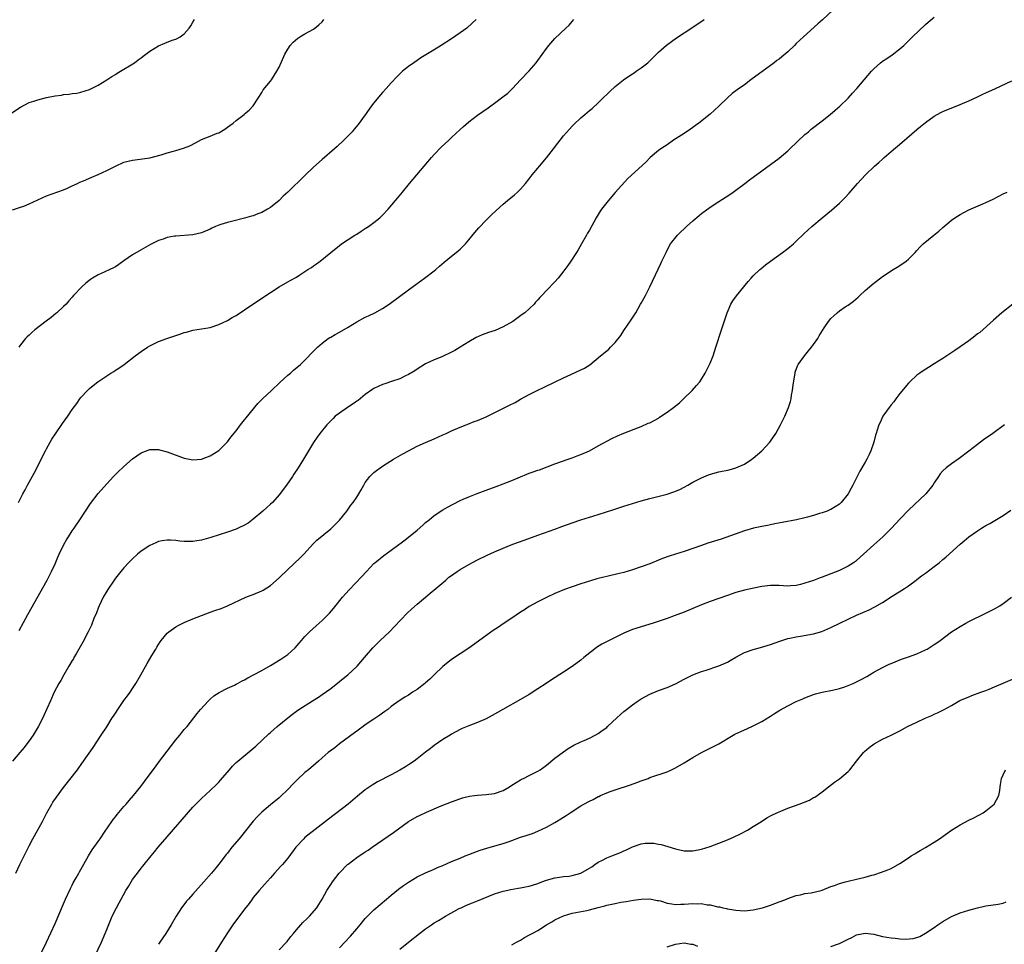
# Model space of a CAD drawing. Units: inches. Extents: x 2601000 to 2604000, y 1482000 to 1485000.
# Drawn here: x 2603315 to 2603543, y 1483693 to 1483907 of the extents above; entities that cross this region are included whole.
import ezdxf

# ---------------------------------------------------------------- set-up
doc = ezdxf.new("R2010")
doc.units = ezdxf.units.IN
doc.header["$MEASUREMENT"] = 0
doc.layers.add('LD26011482_10ft', color=254, linetype='Continuous')

msp = doc.modelspace()

# ---------------------------------------------------------------- linework, layer by layer
at = {"layer": 'LD26011482_10ft'}
for points, elevation in [([(2603507, 1483912.61), (2603501.04, 1483906.96), (2603500.01, 1483905.99), (2603496.65, 1483903), (2603495.79, 1483902.21), (2603495, 1483901.43), (2603494.54, 1483901), (2603493, 1483899.51), (2603491.62, 1483898.38), (2603491, 1483897.85), (2603490.51, 1483897.49), (2603489.89, 1483897), (2603487, 1483894.91), (2603484.76, 1483893.24), (2603484.47, 1483893), (2603483, 1483891.89), (2603481.31, 1483890.69), (2603480.15, 1483889.85), (2603479, 1483888.88), (2603477, 1483886.9), (2603475, 1483885.05), (2603472.4, 1483883), (2603471.57, 1483882.43), (2603471, 1483881.97), (2603470.41, 1483881.59), (2603469, 1483880.58), (2603467.77, 1483879.77), (2603466.54, 1483879), (2603465, 1483877.98), (2603464.43, 1483877.57), (2603463.53, 1483877), (2603463, 1483876.62), (2603461.1, 1483875), (2603460.05, 1483873.95), (2603455.87, 1483870.13), (2603453, 1483866.88), (2603452.09, 1483865.91), (2603451, 1483864.55), (2603449.79, 1483863), (2603449.47, 1483862.53), (2603448.55, 1483861), (2603447, 1483858.17), (2603446.57, 1483857.43), (2603446.31, 1483857), (2603445.13, 1483855), (2603444.37, 1483853.63), (2603443.99, 1483853), (2603442.71, 1483851), (2603442.01, 1483849.99), (2603441.29, 1483849), (2603439.72, 1483847), (2603439, 1483846.17), (2603437, 1483844.13), (2603435.93, 1483843), (2603435.46, 1483842.54), (2603435, 1483841.96), (2603434.52, 1483841.48), (2603434.2, 1483841), (2603433, 1483839.87), (2603432.01, 1483839), (2603431.41, 1483838.59), (2603429.19, 1483837), (2603427, 1483835.7), (2603425.1, 1483834.9), (2603423.57, 1483834.43), (2603422.1, 1483833.9), (2603420.74, 1483833.26), (2603419, 1483832.25), (2603417.02, 1483830.98), (2603415.73, 1483830.27), (2603415, 1483829.83), (2603412.79, 1483828.79), (2603411, 1483828.09), (2603409, 1483827.13), (2603407, 1483825.91), (2603406.46, 1483825.54), (2603405, 1483824.65), (2603404.35, 1483824.35), (2603403, 1483823.69), (2603401.06, 1483823.06), (2603399.49, 1483822.51), (2603399, 1483822.36), (2603397, 1483821.42), (2603396.74, 1483821.26), (2603395, 1483820.03), (2603393.32, 1483818.68), (2603393, 1483818.48), (2603392.16, 1483817.84), (2603390.84, 1483817), (2603389, 1483815.74), (2603388.04, 1483815), (2603387.51, 1483814.49), (2603386.52, 1483813.48), (2603386.09, 1483813), (2603384.48, 1483811), (2603383.84, 1483810.16), (2603383, 1483808.94), (2603380.67, 1483805), (2603379.4, 1483803), (2603378.43, 1483801.57), (2603378.07, 1483801), (2603376.68, 1483799), (2603375, 1483796.76), (2603373.43, 1483795), (2603373, 1483794.56), (2603372.17, 1483793.83), (2603371.24, 1483793), (2603369, 1483791.12), (2603367.78, 1483790.22), (2603367, 1483789.71), (2603365.5, 1483789), (2603365, 1483788.78), (2603363, 1483788.09), (2603359.17, 1483786.83), (2603357, 1483786.22), (2603355.93, 1483786.07), (2603355, 1483785.9), (2603354.08, 1483785.92), (2603353, 1483785.91), (2603351.95, 1483786.05), (2603351, 1483786.15), (2603349.76, 1483786.24), (2603349, 1483786.25), (2603347.9, 1483786.1), (2603347, 1483785.91), (2603346.36, 1483785.64), (2603345, 1483785.02), (2603343, 1483783.73), (2603342.14, 1483783), (2603341, 1483781.94), (2603340.08, 1483781), (2603339, 1483779.83), (2603338.26, 1483779), (2603337, 1483777.43), (2603336.69, 1483777), (2603335.22, 1483774.78), (2603335, 1483774.41), (2603334.21, 1483773), (2603333.24, 1483771), (2603333, 1483770.44), (2603332.61, 1483769.39), (2603332.04, 1483768.04), (2603331.45, 1483766.55), (2603330.71, 1483765), (2603329.44, 1483762.56), (2603327.87, 1483759.87), (2603327.39, 1483759), (2603327.26, 1483758.74), (2603327, 1483758.33), (2603326.23, 1483757), (2603325.02, 1483755.02), (2603324.32, 1483753.68), (2603323.88, 1483753), (2603322.84, 1483751), (2603321.99, 1483749), (2603321.14, 1483747.14), (2603320.4, 1483745.6), (2603320.15, 1483745), (2603319.07, 1483742.93), (2603317.92, 1483741), (2603317, 1483739.69), (2603316.45, 1483739), (2603315.84, 1483738.16), (2603314.81, 1483737), (2603313.17, 1483735)], 9930), ([(2603312.75, 1483885.25), (2603315, 1483886.69), (2603317, 1483887.75), (2603318.07, 1483888.07), (2603319, 1483888.4), (2603321, 1483888.89), (2603323, 1483889.3), (2603324.52, 1483889.48), (2603325, 1483889.6), (2603326.32, 1483889.68), (2603327, 1483889.85), (2603328.04, 1483889.96), (2603329, 1483890.2), (2603331, 1483890.82), (2603333, 1483891.79), (2603334.99, 1483892.99), (2603336.22, 1483893.78), (2603337, 1483894.25), (2603337.45, 1483894.55), (2603338.23, 1483895), (2603339, 1483895.51), (2603340.25, 1483896.25), (2603341.47, 1483897), (2603342.33, 1483897.67), (2603343, 1483898.11), (2603343.48, 1483898.52), (2603344.08, 1483899), (2603345, 1483899.65), (2603347, 1483900.92), (2603348.47, 1483901.53), (2603350.21, 1483902.21), (2603351, 1483902.48), (2603351.38, 1483902.62), (2603352.01, 1483903), (2603353, 1483903.68), (2603354.14, 1483905), (2603354.48, 1483905.52), (2603355, 1483906.4), (2603355.33, 1483907)], 9980), ([(2603313.15, 1483862.85), (2603315, 1483863.46), (2603315.74, 1483863.74), (2603317, 1483864.24), (2603319, 1483865.21), (2603321, 1483866.13), (2603325, 1483867.53), (2603325.92, 1483867.92), (2603327, 1483868.41), (2603328.18, 1483869), (2603328.74, 1483869.26), (2603329.61, 1483869.61), (2603331.55, 1483870.45), (2603333, 1483871.03), (2603335, 1483871.96), (2603337, 1483873.03), (2603339, 1483873.91), (2603341, 1483874.39), (2603341.56, 1483874.44), (2603343.33, 1483874.67), (2603345, 1483874.92), (2603347.6, 1483875.6), (2603349, 1483876.08), (2603350.51, 1483876.51), (2603351, 1483876.67), (2603352.8, 1483877.2), (2603354.25, 1483877.75), (2603355.59, 1483878.41), (2603357, 1483879.16), (2603359, 1483879.99), (2603360.65, 1483880.66), (2603361, 1483880.77), (2603362.42, 1483881.58), (2603363, 1483882.03), (2603363.57, 1483882.43), (2603364.3, 1483883), (2603365, 1483883.57), (2603366.87, 1483885), (2603367, 1483885.13), (2603368.01, 1483885.99), (2603369, 1483887), (2603370.32, 1483889), (2603371, 1483890.1), (2603371.32, 1483890.68), (2603373, 1483892.72), (2603373.2, 1483893), (2603374.48, 1483895), (2603375, 1483895.95), (2603376.35, 1483899), (2603377, 1483900.14), (2603377.55, 1483901), (2603378.24, 1483901.76), (2603379.34, 1483902.66), (2603379.83, 1483903), (2603381, 1483903.68), (2603383, 1483904.79), (2603383.29, 1483905), (2603384.25, 1483905.75), (2603385, 1483906.5), (2603385.23, 1483906.77), (2603385.38, 1483907)], 9970), ([(2603313.94, 1483709), (2603314.84, 1483711), (2603315.81, 1483713), (2603317, 1483715.37), (2603317.86, 1483717), (2603320.09, 1483721), (2603321.13, 1483723), (2603322.25, 1483725), (2603322.53, 1483725.47), (2603323.34, 1483726.66), (2603325, 1483728.85), (2603328.18, 1483733), (2603328.53, 1483733.47), (2603329.62, 1483735), (2603331.82, 1483738.18), (2603333.72, 1483741), (2603335.02, 1483742.98), (2603336.28, 1483745), (2603336.57, 1483745.43), (2603337, 1483746.15), (2603337.54, 1483747), (2603339, 1483749.06), (2603339.85, 1483750.15), (2603340.46, 1483751), (2603341, 1483751.82), (2603341.75, 1483753), (2603342.92, 1483755), (2603344.38, 1483757.62), (2603345.5, 1483759.5), (2603346.37, 1483761), (2603346.59, 1483761.41), (2603347.36, 1483762.64), (2603347.65, 1483763), (2603349, 1483764.64), (2603349.41, 1483765), (2603351, 1483766.16), (2603351.54, 1483766.46), (2603353, 1483767.13), (2603355, 1483767.97), (2603357, 1483768.79), (2603359, 1483769.53), (2603360.1, 1483769.9), (2603361.57, 1483770.43), (2603363, 1483771.03), (2603367.26, 1483773), (2603368.51, 1483773.49), (2603369, 1483773.66), (2603371, 1483774.5), (2603371.32, 1483774.68), (2603373, 1483775.73), (2603375, 1483777.51), (2603377, 1483779.47), (2603379.88, 1483782.12), (2603380.76, 1483783), (2603383, 1483785.45), (2603383.76, 1483786.24), (2603387, 1483788.88), (2603387.13, 1483789), (2603388.05, 1483789.95), (2603389, 1483790.87), (2603390.69, 1483793), (2603391, 1483793.41), (2603391.65, 1483794.35), (2603392.15, 1483795), (2603393, 1483796.25), (2603393.49, 1483797), (2603394.06, 1483797.94), (2603394.64, 1483799), (2603395, 1483799.59), (2603396.07, 1483801), (2603397, 1483801.93), (2603397.62, 1483802.38), (2603398.41, 1483803), (2603399, 1483803.4), (2603401.52, 1483805), (2603403.7, 1483806.3), (2603405, 1483807), (2603407, 1483808.03), (2603409, 1483808.94), (2603411, 1483809.79), (2603413, 1483810.67), (2603413.74, 1483811), (2603415, 1483811.6), (2603417, 1483812.48), (2603418.39, 1483813), (2603418.82, 1483813.18), (2603420.26, 1483813.74), (2603421, 1483813.99), (2603423, 1483814.84), (2603428.47, 1483817.53), (2603429.79, 1483818.21), (2603431, 1483818.93), (2603433, 1483820.06), (2603435, 1483821.05), (2603436.35, 1483821.65), (2603439.01, 1483822.99), (2603441, 1483823.94), (2603442.65, 1483824.65), (2603445, 1483825.74), (2603445.82, 1483826.18), (2603447.06, 1483826.94), (2603449.57, 1483829), (2603451, 1483830.15), (2603451.48, 1483830.52), (2603451.92, 1483831), (2603453, 1483832.1), (2603454.29, 1483833.71), (2603455, 1483834.88), (2603456.68, 1483837.32), (2603457, 1483837.83), (2603457.48, 1483838.52), (2603457.76, 1483839), (2603458.87, 1483841), (2603459, 1483841.26), (2603459.98, 1483843), (2603461.04, 1483845), (2603462.91, 1483849.09), (2603463.55, 1483850.45), (2603463.83, 1483851), (2603464.79, 1483853), (2603465.52, 1483854.48), (2603465.83, 1483855), (2603467.45, 1483857), (2603468.23, 1483857.77), (2603469, 1483858.47), (2603469.55, 1483859), (2603471, 1483860.32), (2603472.44, 1483861.56), (2603473, 1483862), (2603475, 1483863.5), (2603477, 1483864.83), (2603479.54, 1483866.46), (2603480.31, 1483867), (2603483.03, 1483869), (2603484.15, 1483869.85), (2603485, 1483870.48), (2603489, 1483873.36), (2603491, 1483874.87), (2603493, 1483876.55), (2603493.5, 1483877), (2603497, 1483880.32), (2603497.79, 1483881), (2603498.45, 1483881.55), (2603501, 1483883.48), (2603502.88, 1483885), (2603504.03, 1483885.97), (2603505.09, 1483886.91), (2603507, 1483888.78), (2603508.07, 1483889.93), (2603509.01, 1483891), (2603512.41, 1483895), (2603513, 1483895.6), (2603514.57, 1483897), (2603514.81, 1483897.19), (2603515, 1483897.33), (2603516.02, 1483897.98), (2603517.21, 1483898.79), (2603519, 1483900.18), (2603519.91, 1483901), (2603521.47, 1483902.53), (2603521.99, 1483903), (2603525, 1483905.84), (2603525.61, 1483906.39), (2603527, 1483907.55)], 9920), ([(2603314.53, 1483795), (2603315.5, 1483797), (2603316.05, 1483797.94), (2603316.61, 1483799), (2603318.2, 1483801.8), (2603320.79, 1483807), (2603321, 1483807.41), (2603321.89, 1483809), (2603322.3, 1483809.7), (2603323.09, 1483810.92), (2603324.71, 1483813.29), (2603325.94, 1483815), (2603327, 1483816.53), (2603328.04, 1483817.96), (2603328.75, 1483819), (2603329, 1483819.32), (2603330.52, 1483821), (2603331, 1483821.45), (2603331.89, 1483822.11), (2603332.9, 1483823), (2603335, 1483824.39), (2603335.97, 1483825), (2603336.61, 1483825.39), (2603337, 1483825.65), (2603337.84, 1483826.16), (2603339.06, 1483827), (2603341.58, 1483829), (2603343, 1483830.04), (2603344.47, 1483831), (2603345, 1483831.32), (2603347, 1483832.32), (2603348.95, 1483833.05), (2603351.94, 1483834.06), (2603353, 1483834.43), (2603353.47, 1483834.53), (2603355, 1483834.96), (2603357, 1483835.27), (2603359, 1483835.61), (2603361, 1483836.26), (2603363, 1483837.23), (2603364.14, 1483837.86), (2603365, 1483838.38), (2603367, 1483839.7), (2603368.87, 1483841), (2603370.18, 1483841.82), (2603371, 1483842.36), (2603371.39, 1483842.61), (2603371.95, 1483843), (2603373, 1483843.66), (2603375.04, 1483845), (2603377, 1483846.15), (2603377.55, 1483846.45), (2603379, 1483847.29), (2603379.79, 1483847.79), (2603381, 1483848.53), (2603381.68, 1483849), (2603382.48, 1483849.52), (2603383, 1483849.9), (2603383.66, 1483850.34), (2603384.53, 1483851), (2603387, 1483852.96), (2603389, 1483854.62), (2603389.49, 1483855), (2603391, 1483856), (2603392.57, 1483857), (2603393, 1483857.25), (2603394.05, 1483857.95), (2603395, 1483858.51), (2603395.73, 1483859), (2603397, 1483859.92), (2603398.34, 1483861), (2603399, 1483861.64), (2603400.28, 1483863), (2603401.99, 1483865), (2603402.44, 1483865.56), (2603403.65, 1483867), (2603405.27, 1483869), (2603410.37, 1483875), (2603411, 1483875.7), (2603412.62, 1483877.38), (2603414.37, 1483879), (2603415, 1483879.62), (2603417, 1483881.51), (2603417.78, 1483882.22), (2603419, 1483883.32), (2603421, 1483884.85), (2603423.48, 1483886.52), (2603424.1, 1483887), (2603425, 1483887.64), (2603426.93, 1483889.07), (2603428.07, 1483889.93), (2603429.14, 1483891), (2603431, 1483893.05), (2603433, 1483895.15), (2603434.61, 1483897), (2603435, 1483897.48), (2603437, 1483900.28), (2603437.55, 1483901), (2603439, 1483902.65), (2603441.55, 1483905), (2603442.29, 1483905.71), (2603443, 1483906.58), (2603443.37, 1483907)], 9950), ([(2603420.74, 1483907), (2603419.82, 1483906.18), (2603418.55, 1483905), (2603417, 1483903.9), (2603415, 1483902.55), (2603412.6, 1483901), (2603411, 1483900), (2603407.9, 1483898.1), (2603407, 1483897.48), (2603406.25, 1483897), (2603405, 1483896.1), (2603403.61, 1483895), (2603403.28, 1483894.72), (2603403, 1483894.45), (2603402.3, 1483893.7), (2603401, 1483892.35), (2603399.83, 1483891), (2603399, 1483890.11), (2603398.04, 1483889), (2603397, 1483887.71), (2603396.47, 1483887), (2603395, 1483884.92), (2603393.32, 1483882.68), (2603392.42, 1483881.58), (2603391.92, 1483881), (2603391, 1483880.01), (2603390.02, 1483879), (2603388.45, 1483877.55), (2603387.84, 1483877), (2603385, 1483874.52), (2603383, 1483872.74), (2603381, 1483870.87), (2603377, 1483867), (2603375.97, 1483866.03), (2603375, 1483865.06), (2603373, 1483863.45), (2603372.29, 1483863), (2603371, 1483862.29), (2603370.09, 1483861.91), (2603369, 1483861.5), (2603368.62, 1483861.38), (2603367, 1483860.93), (2603364.25, 1483860.25), (2603363, 1483859.96), (2603361.45, 1483859.45), (2603361, 1483859.32), (2603360.26, 1483859), (2603359.41, 1483858.59), (2603359, 1483858.37), (2603357, 1483857.5), (2603355, 1483857.09), (2603351, 1483856.79), (2603350.73, 1483856.73), (2603349, 1483856.43), (2603348.1, 1483856.1), (2603347, 1483855.76), (2603345.16, 1483854.84), (2603343, 1483853.61), (2603341, 1483852.42), (2603339, 1483851.03), (2603337.83, 1483850.17), (2603337, 1483849.66), (2603336.57, 1483849.43), (2603335.71, 1483849), (2603334.42, 1483848.42), (2603333, 1483847.82), (2603331.72, 1483847), (2603331.26, 1483846.74), (2603330.12, 1483845.87), (2603329.24, 1483845), (2603327.32, 1483843), (2603327, 1483842.62), (2603326.21, 1483841.79), (2603325.56, 1483841), (2603325, 1483840.42), (2603323.45, 1483839), (2603323.2, 1483838.8), (2603322.08, 1483837.92), (2603320.93, 1483837.07), (2603318.32, 1483835), (2603317.61, 1483834.39), (2603317, 1483833.82), (2603316.55, 1483833.45), (2603316.17, 1483833), (2603315, 1483831.55), (2603314.58, 1483831)], 9960), ([(2603314.67, 1483765.33), (2603316.67, 1483769), (2603321.19, 1483777), (2603321.81, 1483778.19), (2603322.2, 1483779), (2603323, 1483780.75), (2603323.68, 1483782.32), (2603323.96, 1483783), (2603325, 1483785.11), (2603325.69, 1483786.31), (2603326.14, 1483787), (2603327, 1483788.38), (2603327.45, 1483789), (2603328.78, 1483791), (2603330.06, 1483793), (2603331.23, 1483794.77), (2603333, 1483797.04), (2603335, 1483799.33), (2603336.6, 1483801), (2603336.79, 1483801.21), (2603337.78, 1483802.22), (2603338.67, 1483803), (2603339, 1483803.32), (2603341, 1483805.12), (2603343, 1483806.51), (2603345, 1483807.26), (2603347, 1483807.28), (2603347.22, 1483807.22), (2603349, 1483806.75), (2603353, 1483805.25), (2603354.19, 1483805), (2603355, 1483804.85), (2603357, 1483805.02), (2603359, 1483805.8), (2603361, 1483807.04), (2603363, 1483809.05), (2603363.83, 1483810.17), (2603365, 1483811.63), (2603366.02, 1483813), (2603367, 1483814.18), (2603367.34, 1483814.66), (2603370.08, 1483817.92), (2603371.14, 1483819), (2603373.21, 1483821), (2603375.15, 1483822.85), (2603377, 1483824.51), (2603377.62, 1483825), (2603378.35, 1483825.65), (2603379.95, 1483827), (2603381, 1483828), (2603383, 1483830.05), (2603383.45, 1483830.55), (2603383.91, 1483831), (2603385, 1483831.96), (2603386.38, 1483833), (2603386.76, 1483833.24), (2603387, 1483833.37), (2603388.03, 1483833.97), (2603389, 1483834.48), (2603391, 1483835.63), (2603393, 1483836.86), (2603395, 1483837.99), (2603395.71, 1483838.29), (2603397.2, 1483839), (2603399, 1483839.97), (2603400.55, 1483841), (2603405, 1483844.34), (2603407, 1483845.8), (2603408.73, 1483847), (2603411, 1483848.71), (2603411.36, 1483849), (2603412.21, 1483849.79), (2603413.29, 1483850.71), (2603415, 1483852.14), (2603416.1, 1483853), (2603417, 1483853.78), (2603417.63, 1483854.37), (2603418.23, 1483855), (2603419, 1483855.89), (2603420.37, 1483857.63), (2603421.3, 1483858.7), (2603423, 1483860.45), (2603424.28, 1483861.72), (2603425.32, 1483862.68), (2603427, 1483864.16), (2603427.99, 1483865), (2603429.64, 1483866.36), (2603430.32, 1483867), (2603431, 1483867.67), (2603432.15, 1483869), (2603433, 1483870.05), (2603433.73, 1483871), (2603435, 1483872.5), (2603435.4, 1483873), (2603437, 1483874.9), (2603438.64, 1483877), (2603439.69, 1483878.31), (2603440.2, 1483879), (2603441, 1483880), (2603442.39, 1483881.61), (2603443, 1483882.29), (2603443.35, 1483882.65), (2603445, 1483884.18), (2603445.94, 1483885), (2603447, 1483885.88), (2603447.6, 1483886.4), (2603449, 1483887.71), (2603450.35, 1483889), (2603451, 1483889.66), (2603451.7, 1483890.3), (2603453, 1483891.47), (2603454.92, 1483893), (2603456.12, 1483893.88), (2603457, 1483894.43), (2603457.34, 1483894.66), (2603457.85, 1483895), (2603459, 1483895.81), (2603460.51, 1483897), (2603461, 1483897.47), (2603461.76, 1483898.24), (2603463, 1483899.44), (2603464.91, 1483901.09), (2603466.05, 1483901.95), (2603467.23, 1483902.77), (2603469, 1483903.94), (2603471, 1483905.23), (2603473.62, 1483907)], 9940), ([(2603319.71, 1483690.29), (2603321, 1483693.01), (2603323, 1483697.35), (2603325, 1483701.9), (2603325.46, 1483703), (2603326.56, 1483705.44), (2603327, 1483706.25), (2603327.25, 1483706.75), (2603327.92, 1483707.92), (2603328.51, 1483709), (2603328.67, 1483709.33), (2603329, 1483709.86), (2603330.78, 1483713), (2603331.62, 1483714.38), (2603333, 1483716.37), (2603333.47, 1483717), (2603334.51, 1483718.51), (2603336.18, 1483721), (2603336.52, 1483721.48), (2603337, 1483722.07), (2603337.4, 1483722.6), (2603339, 1483724.45), (2603339.49, 1483725), (2603340.17, 1483725.83), (2603341.23, 1483727), (2603342.9, 1483729.1), (2603343.76, 1483730.24), (2603345.76, 1483733), (2603346.31, 1483733.69), (2603347, 1483734.67), (2603349, 1483737.34), (2603351, 1483739.91), (2603351.94, 1483741), (2603352.4, 1483741.6), (2603353, 1483742.31), (2603353.32, 1483742.68), (2603353.63, 1483743), (2603355.22, 1483745), (2603355.95, 1483746.05), (2603356.77, 1483747), (2603358.62, 1483749), (2603359, 1483749.34), (2603359.88, 1483750.12), (2603361.1, 1483750.9), (2603363, 1483751.88), (2603364.62, 1483752.62), (2603365, 1483752.81), (2603365.37, 1483753), (2603366.4, 1483753.6), (2603367, 1483753.88), (2603367.71, 1483754.29), (2603369.08, 1483755), (2603371, 1483756.04), (2603373, 1483757.21), (2603375.36, 1483758.64), (2603377, 1483759.74), (2603378.75, 1483761.25), (2603379.68, 1483762.32), (2603380.2, 1483763), (2603381, 1483763.91), (2603382.05, 1483765), (2603383.62, 1483766.38), (2603385, 1483767.64), (2603386.67, 1483769.33), (2603387.59, 1483770.41), (2603389.73, 1483773), (2603391.26, 1483774.74), (2603394.18, 1483777.82), (2603395.24, 1483779), (2603397, 1483780.82), (2603397.19, 1483781), (2603399.31, 1483782.69), (2603401, 1483783.9), (2603402.76, 1483785.24), (2603403, 1483785.39), (2603403.9, 1483786.1), (2603405.04, 1483786.96), (2603407, 1483788.56), (2603408.31, 1483789.69), (2603409, 1483790.31), (2603409.84, 1483791), (2603411, 1483791.98), (2603413, 1483793.32), (2603414.07, 1483793.93), (2603415.38, 1483794.62), (2603417, 1483795.42), (2603417.72, 1483795.72), (2603419, 1483796.3), (2603420.93, 1483797.07), (2603423, 1483797.83), (2603425.34, 1483798.66), (2603427, 1483799.29), (2603429, 1483800.09), (2603431, 1483800.96), (2603432.48, 1483801.52), (2603433, 1483801.75), (2603433.94, 1483802.06), (2603435, 1483802.47), (2603435.4, 1483802.6), (2603439, 1483803.95), (2603442.08, 1483805), (2603443, 1483805.33), (2603444.17, 1483805.83), (2603445, 1483806.12), (2603446.98, 1483806.98), (2603449, 1483808.13), (2603452.16, 1483809.84), (2603453.53, 1483810.47), (2603455, 1483811.06), (2603458.35, 1483812.35), (2603459, 1483812.61), (2603460.64, 1483813.36), (2603461, 1483813.49), (2603463, 1483814.58), (2603463.26, 1483814.74), (2603465, 1483815.9), (2603466.49, 1483817), (2603467.87, 1483818.13), (2603468.82, 1483819), (2603470.87, 1483821), (2603471.86, 1483822.14), (2603472.58, 1483823), (2603473, 1483823.63), (2603473.84, 1483825), (2603474.21, 1483825.79), (2603474.87, 1483827), (2603475, 1483827.28), (2603475.69, 1483829), (2603476.35, 1483831), (2603477.63, 1483835), (2603478.95, 1483839), (2603479.84, 1483841), (2603480.25, 1483841.75), (2603481.09, 1483842.91), (2603483.79, 1483846.21), (2603484.49, 1483847), (2603485, 1483847.53), (2603486.53, 1483849), (2603486.78, 1483849.22), (2603487.88, 1483850.12), (2603489, 1483850.98), (2603491.83, 1483853), (2603493, 1483853.87), (2603494.34, 1483855), (2603495, 1483855.62), (2603496.71, 1483857.29), (2603497.74, 1483858.26), (2603498.58, 1483859), (2603500.97, 1483861), (2603503.18, 1483862.82), (2603505, 1483864.44), (2603506.3, 1483865.7), (2603507.25, 1483866.75), (2603509.18, 1483869), (2603511.03, 1483871), (2603513.15, 1483873), (2603514.15, 1483873.85), (2603515, 1483874.64), (2603515.42, 1483875), (2603517, 1483876.37), (2603519.5, 1483878.5), (2603523, 1483881.51), (2603523.83, 1483882.17), (2603525, 1483883.14), (2603527, 1483884.61), (2603528.54, 1483885.46), (2603529, 1483885.69), (2603533, 1483887.28), (2603535, 1483888.14), (2603536.92, 1483889), (2603538.31, 1483889.69), (2603539, 1483890.01), (2603541.23, 1483891), (2603545, 1483892.79)], 9910), ([(2603332.25, 1483689.75), (2603333.77, 1483693), (2603334.63, 1483695), (2603335, 1483695.96), (2603336.28, 1483699), (2603337.26, 1483701), (2603337.91, 1483702.09), (2603338.36, 1483703), (2603339.45, 1483705), (2603340.05, 1483705.95), (2603340.66, 1483707), (2603341, 1483707.5), (2603342.11, 1483709), (2603343, 1483710.14), (2603343.4, 1483710.6), (2603343.68, 1483711), (2603345.28, 1483713), (2603346.08, 1483713.92), (2603346.91, 1483715), (2603349, 1483717.42), (2603355, 1483724.31), (2603355.66, 1483725), (2603357, 1483726.32), (2603359, 1483728.18), (2603360.44, 1483729.56), (2603361, 1483730.14), (2603361.42, 1483730.58), (2603363.45, 1483733), (2603364.18, 1483733.82), (2603365, 1483734.64), (2603365.39, 1483735), (2603369.57, 1483738.43), (2603372.65, 1483741.35), (2603373, 1483741.66), (2603374.51, 1483743), (2603377, 1483745.07), (2603378.12, 1483745.88), (2603379, 1483746.61), (2603379.58, 1483747), (2603382.75, 1483749), (2603384.16, 1483749.84), (2603385, 1483750.42), (2603387, 1483751.86), (2603389, 1483753.43), (2603389.85, 1483754.15), (2603390.93, 1483755), (2603393.1, 1483757), (2603393.97, 1483758.03), (2603394.84, 1483759), (2603396.75, 1483761.25), (2603397, 1483761.52), (2603398.48, 1483763), (2603400.6, 1483765), (2603401.8, 1483766.2), (2603404.72, 1483769.28), (2603405.73, 1483770.27), (2603407, 1483771.43), (2603408.94, 1483773), (2603410.05, 1483773.95), (2603411.37, 1483775), (2603413.69, 1483777), (2603414.37, 1483777.63), (2603415, 1483778.05), (2603415.53, 1483778.47), (2603416.34, 1483779), (2603417, 1483779.42), (2603419, 1483780.62), (2603421, 1483781.7), (2603423.24, 1483782.76), (2603425, 1483783.53), (2603427, 1483784.39), (2603428.86, 1483785.14), (2603430.31, 1483785.69), (2603431, 1483785.93), (2603435, 1483787.44), (2603439, 1483788.8), (2603440.62, 1483789.38), (2603443, 1483790.27), (2603445, 1483790.98), (2603447, 1483791.58), (2603447.81, 1483791.81), (2603450.71, 1483792.71), (2603452.64, 1483793.36), (2603455, 1483794.11), (2603459, 1483795.37), (2603461, 1483795.93), (2603465, 1483796.91), (2603466.58, 1483797.42), (2603467.99, 1483798.01), (2603469, 1483798.54), (2603469.84, 1483799), (2603471, 1483799.68), (2603473, 1483800.73), (2603474.61, 1483801.39), (2603476.15, 1483801.85), (2603477, 1483802.06), (2603479.4, 1483802.6), (2603481, 1483803.02), (2603483, 1483803.89), (2603484.69, 1483805), (2603485, 1483805.23), (2603487.01, 1483806.99), (2603488.85, 1483809), (2603489, 1483809.21), (2603490.22, 1483811), (2603491.35, 1483813), (2603491.9, 1483814.1), (2603492.34, 1483815), (2603493.15, 1483817), (2603493.62, 1483818.38), (2603493.77, 1483819), (2603493.9, 1483819.9), (2603494.15, 1483821), (2603494.28, 1483822.28), (2603494.7, 1483825), (2603494.76, 1483825.24), (2603495.3, 1483826.7), (2603495.45, 1483827), (2603496.9, 1483829), (2603497.82, 1483830.18), (2603498.52, 1483831), (2603499, 1483831.61), (2603499.98, 1483833), (2603500.33, 1483833.67), (2603501.09, 1483834.91), (2603501.49, 1483835.49), (2603502.45, 1483837), (2603503, 1483837.66), (2603503.7, 1483838.3), (2603504.49, 1483839), (2603505, 1483839.42), (2603506.37, 1483840.37), (2603507, 1483840.79), (2603508.29, 1483841.71), (2603509.35, 1483842.65), (2603509.7, 1483843), (2603511, 1483844.17), (2603512.51, 1483845.49), (2603513, 1483845.88), (2603513.64, 1483846.36), (2603515, 1483847.37), (2603517.5, 1483849), (2603518.39, 1483849.61), (2603519, 1483849.99), (2603520.46, 1483851), (2603521, 1483851.45), (2603522.59, 1483853), (2603523, 1483853.44), (2603523.73, 1483854.27), (2603524.47, 1483855), (2603526.88, 1483857), (2603528.06, 1483857.94), (2603529, 1483858.78), (2603531, 1483860.45), (2603531.78, 1483861), (2603533, 1483861.8), (2603535, 1483862.85), (2603538.3, 1483864.3), (2603539, 1483864.6), (2603540.64, 1483865.36), (2603543, 1483866.56), (2603543.91, 1483867)], 9900), ([(2603545.24, 1483841), (2603542.7, 1483839), (2603540.75, 1483837.25), (2603537.55, 1483834.45), (2603537, 1483834.07), (2603536.43, 1483833.57), (2603535, 1483832.52), (2603533, 1483831.11), (2603531.76, 1483830.24), (2603529, 1483828.39), (2603527, 1483827.12), (2603525.68, 1483826.32), (2603524.45, 1483825.55), (2603523.65, 1483825), (2603523, 1483824.52), (2603521.32, 1483823), (2603521, 1483822.69), (2603519, 1483820.24), (2603518.09, 1483819), (2603517.65, 1483818.35), (2603517, 1483817.61), (2603516.53, 1483817), (2603515.09, 1483815), (2603514.43, 1483813.57), (2603514.13, 1483813), (2603513.78, 1483811.78), (2603513.54, 1483811), (2603513.39, 1483810.61), (2603513.02, 1483809), (2603512.31, 1483807), (2603511.87, 1483806.13), (2603511.37, 1483805), (2603511, 1483804.32), (2603509.77, 1483802.23), (2603509, 1483800.72), (2603508.09, 1483799), (2603507.69, 1483798.31), (2603507.04, 1483797), (2603505.44, 1483795), (2603505, 1483794.6), (2603503, 1483793.38), (2603502.75, 1483793.25), (2603502.14, 1483793), (2603501, 1483792.58), (2603500.41, 1483792.42), (2603499, 1483791.94), (2603497.6, 1483791.6), (2603497, 1483791.41), (2603495.03, 1483790.97), (2603491.68, 1483790.32), (2603490.02, 1483790.02), (2603489, 1483789.82), (2603488.35, 1483789.65), (2603487, 1483789.41), (2603485.06, 1483789), (2603483, 1483788.42), (2603477.54, 1483786.46), (2603474.48, 1483785.52), (2603472.99, 1483785.01), (2603469, 1483783.61), (2603467, 1483782.97), (2603465.47, 1483782.53), (2603463.98, 1483782.02), (2603463, 1483781.64), (2603461.55, 1483781), (2603461, 1483780.79), (2603459, 1483780.03), (2603457, 1483779.37), (2603455, 1483778.77), (2603453.58, 1483778.42), (2603453, 1483778.25), (2603451.94, 1483778.06), (2603451, 1483777.81), (2603450.32, 1483777.68), (2603448.74, 1483777.26), (2603447, 1483776.74), (2603445, 1483776.1), (2603443, 1483775.42), (2603441.23, 1483774.77), (2603439, 1483773.84), (2603437, 1483772.96), (2603435, 1483771.96), (2603433, 1483770.84), (2603431.9, 1483770.1), (2603431, 1483769.52), (2603429, 1483768.14), (2603427, 1483766.83), (2603425.92, 1483766.08), (2603424.7, 1483765.3), (2603419, 1483761.23), (2603415, 1483758.53), (2603413, 1483756.95), (2603411.01, 1483755), (2603409.97, 1483754.03), (2603409, 1483753.17), (2603408.79, 1483753), (2603407, 1483751.64), (2603405.96, 1483751), (2603405, 1483750.31), (2603404.18, 1483749.82), (2603402.87, 1483749), (2603401, 1483747.63), (2603400.19, 1483747), (2603399.53, 1483746.47), (2603399, 1483746.13), (2603398.37, 1483745.63), (2603397.43, 1483745), (2603397, 1483744.74), (2603395, 1483743.38), (2603394.5, 1483743), (2603393.62, 1483742.38), (2603393, 1483741.96), (2603392.46, 1483741.54), (2603389, 1483739), (2603387.89, 1483738.11), (2603386.39, 1483737), (2603385, 1483735.75), (2603384.13, 1483735), (2603383.54, 1483734.46), (2603381.84, 1483733), (2603381, 1483732.32), (2603379.26, 1483730.74), (2603378.26, 1483729.74), (2603377, 1483728.41), (2603375.26, 1483726.74), (2603375, 1483726.51), (2603373, 1483724.88), (2603371, 1483723.16), (2603369.91, 1483722.09), (2603368.97, 1483721.03), (2603365.71, 1483717), (2603364.05, 1483715), (2603363, 1483713.66), (2603362.7, 1483713.3), (2603361, 1483711.09), (2603360.05, 1483709.95), (2603359.3, 1483709), (2603357.56, 1483707), (2603355, 1483704.17), (2603353.96, 1483703), (2603353.52, 1483702.48), (2603352.64, 1483701.36), (2603352.37, 1483701), (2603351.09, 1483699), (2603349.92, 1483697), (2603348.69, 1483695), (2603348.02, 1483693.98), (2603347.32, 1483693), (2603347, 1483692.5)], 9890), ([(2603543.3, 1483813), (2603540.58, 1483811), (2603538.46, 1483809.54), (2603537, 1483808.46), (2603535, 1483806.89), (2603532.78, 1483805.22), (2603531, 1483803.96), (2603529.75, 1483803), (2603529, 1483802.32), (2603528.4, 1483801.6), (2603527.96, 1483801), (2603527, 1483799.53), (2603526.68, 1483799), (2603525.08, 1483797), (2603521, 1483793.17), (2603519, 1483791.11), (2603517.06, 1483789), (2603515.04, 1483787), (2603513, 1483785.2), (2603510.61, 1483783), (2603509, 1483781.55), (2603508.7, 1483781.3), (2603508.26, 1483781), (2603507, 1483780.19), (2603505, 1483779.22), (2603503, 1483778.42), (2603501, 1483777.66), (2603500.51, 1483777.49), (2603499, 1483776.92), (2603497, 1483776.26), (2603495.98, 1483775.98), (2603495, 1483775.76), (2603493.62, 1483775.62), (2603493, 1483775.59), (2603491, 1483775.73), (2603489, 1483775.77), (2603487, 1483775.51), (2603485.14, 1483775.14), (2603483, 1483774.65), (2603481, 1483774.09), (2603479, 1483773.44), (2603477, 1483772.74), (2603475, 1483772.02), (2603473, 1483771.25), (2603469, 1483769.56), (2603466.66, 1483768.66), (2603465, 1483768.07), (2603461.79, 1483767), (2603457, 1483765.49), (2603455, 1483764.68), (2603451.58, 1483763), (2603449.91, 1483762.09), (2603448.67, 1483761.33), (2603448.21, 1483761), (2603445.69, 1483759), (2603445, 1483758.42), (2603443, 1483756.96), (2603441, 1483755.66), (2603438.16, 1483753.84), (2603436.93, 1483753), (2603435, 1483751.73), (2603433, 1483750.47), (2603431, 1483749.3), (2603426.91, 1483747), (2603424.45, 1483745.55), (2603423, 1483744.81), (2603421, 1483743.98), (2603419, 1483743.21), (2603417.46, 1483742.54), (2603417, 1483742.32), (2603415, 1483741.22), (2603414.68, 1483741), (2603413, 1483739.98), (2603411, 1483738.63), (2603410.1, 1483737.9), (2603409, 1483737.1), (2603407, 1483735.5), (2603406.31, 1483735), (2603405, 1483734.1), (2603404.33, 1483733.67), (2603403, 1483732.87), (2603401, 1483731.79), (2603397.84, 1483730.16), (2603396.58, 1483729.42), (2603395, 1483728.36), (2603393.15, 1483726.85), (2603392.08, 1483725.92), (2603390.98, 1483725), (2603386.44, 1483721.56), (2603381, 1483717.24), (2603380.72, 1483717), (2603378.9, 1483715), (2603377, 1483712.47), (2603375.75, 1483711), (2603375.38, 1483710.62), (2603373.96, 1483709), (2603373, 1483707.94), (2603371.64, 1483706.36), (2603370.4, 1483705), (2603369, 1483703.34), (2603368.73, 1483703), (2603368.01, 1483701.99), (2603367, 1483700.62), (2603364.28, 1483697), (2603363, 1483695.15), (2603361.62, 1483693), (2603359.84, 1483690.16)], 9880), ([(2603375, 1483691.19), (2603376.69, 1483693), (2603376.83, 1483693.17), (2603377, 1483693.35), (2603377.72, 1483694.28), (2603378.35, 1483695), (2603379, 1483695.83), (2603380.04, 1483697), (2603380.47, 1483697.53), (2603381.49, 1483698.51), (2603382.06, 1483699), (2603383.78, 1483701), (2603384.25, 1483701.75), (2603385, 1483703), (2603386.1, 1483705), (2603387, 1483706.36), (2603387.4, 1483707), (2603388.92, 1483709), (2603389, 1483709.09), (2603390.88, 1483711), (2603391, 1483711.1), (2603393, 1483712.61), (2603393.59, 1483713), (2603394.46, 1483713.54), (2603395, 1483713.92), (2603395.67, 1483714.33), (2603396.59, 1483715), (2603401.55, 1483718.45), (2603405, 1483720.98), (2603407, 1483722.15), (2603407.59, 1483722.41), (2603409.18, 1483723.18), (2603412.62, 1483724.62), (2603415, 1483725.57), (2603416.04, 1483725.96), (2603417.55, 1483726.45), (2603419.16, 1483726.84), (2603420.34, 1483727), (2603421, 1483727.11), (2603423, 1483727.25), (2603425, 1483727.47), (2603427, 1483728.16), (2603428.44, 1483729), (2603428.74, 1483729.26), (2603430.01, 1483730.01), (2603431, 1483730.66), (2603431.22, 1483730.78), (2603431.73, 1483731), (2603433, 1483731.66), (2603435, 1483732.65), (2603435.57, 1483733), (2603436.38, 1483733.62), (2603437, 1483734.04), (2603439, 1483735.65), (2603441, 1483737.17), (2603442.07, 1483737.93), (2603443.34, 1483738.66), (2603445, 1483739.45), (2603445.78, 1483739.78), (2603447, 1483740.34), (2603448.29, 1483741), (2603449, 1483741.39), (2603449.94, 1483742.06), (2603451, 1483742.83), (2603451.21, 1483743), (2603453.36, 1483745), (2603454.18, 1483745.82), (2603455, 1483746.5), (2603455.26, 1483746.74), (2603455.58, 1483747), (2603457, 1483748.07), (2603458.3, 1483749), (2603459, 1483749.46), (2603461, 1483750.56), (2603463, 1483751.36), (2603465, 1483752.1), (2603467, 1483752.96), (2603469, 1483754.03), (2603471, 1483754.99), (2603473, 1483755.75), (2603474.06, 1483756.06), (2603476.78, 1483757), (2603477, 1483757.06), (2603479, 1483757.96), (2603479.68, 1483758.32), (2603481, 1483759.12), (2603483, 1483760.16), (2603485, 1483760.89), (2603486.67, 1483761.33), (2603488.2, 1483761.8), (2603489, 1483762.05), (2603491.15, 1483762.85), (2603493, 1483763.42), (2603493.5, 1483763.5), (2603495, 1483763.85), (2603495.98, 1483763.98), (2603499, 1483764.51), (2603500.92, 1483765.08), (2603503, 1483765.98), (2603505.11, 1483767), (2603509, 1483768.84), (2603511.88, 1483770.12), (2603513.23, 1483770.77), (2603515, 1483771.79), (2603517.27, 1483773.27), (2603520.07, 1483775), (2603521, 1483775.63), (2603522.77, 1483777), (2603523, 1483777.16), (2603524.03, 1483777.97), (2603525, 1483778.63), (2603527, 1483780.12), (2603528.12, 1483781), (2603529, 1483781.77), (2603529.68, 1483782.32), (2603533, 1483785.34), (2603533.91, 1483786.09), (2603535, 1483787), (2603537, 1483788.38), (2603537.97, 1483789), (2603539, 1483789.63), (2603539.88, 1483790.13), (2603543, 1483791.98), (2603544.78, 1483793.22)], 9870), ([(2603389, 1483691.66), (2603390.25, 1483693), (2603391.59, 1483694.41), (2603393, 1483696.11), (2603393.79, 1483697), (2603395, 1483698.48), (2603397, 1483700.48), (2603399.93, 1483703), (2603401, 1483703.9), (2603402.72, 1483705.28), (2603403.87, 1483706.13), (2603405, 1483706.91), (2603407, 1483708.12), (2603408.94, 1483709.06), (2603411, 1483709.94), (2603411.71, 1483710.29), (2603413, 1483710.8), (2603415, 1483711.69), (2603417, 1483712.52), (2603418.2, 1483713), (2603419, 1483713.35), (2603421, 1483714.13), (2603421.65, 1483714.35), (2603423.18, 1483714.82), (2603423.94, 1483715), (2603427, 1483715.88), (2603428.38, 1483716.38), (2603429, 1483716.58), (2603431, 1483717.32), (2603432.29, 1483717.71), (2603433, 1483717.99), (2603433.76, 1483718.24), (2603435, 1483718.76), (2603437, 1483719.68), (2603439, 1483720.79), (2603439.33, 1483721), (2603440.39, 1483721.61), (2603441.61, 1483722.39), (2603442.5, 1483723), (2603445, 1483724.61), (2603445.66, 1483725), (2603447, 1483725.73), (2603447.87, 1483726.13), (2603449, 1483726.75), (2603449.18, 1483726.82), (2603449.57, 1483727), (2603451, 1483727.63), (2603452.02, 1483728.02), (2603453, 1483728.36), (2603456.52, 1483729.48), (2603457.98, 1483730.02), (2603459, 1483730.43), (2603459.43, 1483730.57), (2603460.61, 1483731), (2603461, 1483731.16), (2603465, 1483732.54), (2603466.05, 1483733), (2603467, 1483733.45), (2603469, 1483734.58), (2603471, 1483735.8), (2603473, 1483736.97), (2603475, 1483738.01), (2603477, 1483739), (2603480.35, 1483741), (2603480.77, 1483741.23), (2603482.1, 1483741.9), (2603483, 1483742.29), (2603483.48, 1483742.52), (2603485, 1483743.17), (2603487, 1483744.16), (2603489, 1483745.42), (2603489.93, 1483746.07), (2603491.18, 1483746.82), (2603493, 1483747.85), (2603495, 1483748.82), (2603496.53, 1483749.47), (2603497, 1483749.68), (2603499, 1483750.43), (2603499.43, 1483750.57), (2603501, 1483750.96), (2603503.43, 1483751.43), (2603505, 1483751.84), (2603506.23, 1483752.23), (2603507, 1483752.5), (2603508.22, 1483753), (2603509, 1483753.37), (2603510.07, 1483753.93), (2603511.35, 1483754.65), (2603511.97, 1483755), (2603513, 1483755.61), (2603515, 1483756.71), (2603516.54, 1483757.46), (2603517, 1483757.67), (2603519.38, 1483758.62), (2603521, 1483759.16), (2603523, 1483759.91), (2603525, 1483760.81), (2603525.35, 1483761), (2603527, 1483762.03), (2603527.58, 1483762.42), (2603528.37, 1483763), (2603531, 1483764.98), (2603533, 1483766.24), (2603534.3, 1483767), (2603535, 1483767.38), (2603539, 1483769.3), (2603541, 1483770.32), (2603542.2, 1483771), (2603543, 1483771.53), (2603544.96, 1483773)], 9860), ([(2603403, 1483691.4), (2603405, 1483693.02), (2603407.55, 1483695), (2603409, 1483696.09), (2603410.32, 1483697), (2603411, 1483697.45), (2603412, 1483698), (2603413, 1483698.67), (2603413.23, 1483698.77), (2603413.57, 1483699), (2603416.78, 1483700.78), (2603417.21, 1483701), (2603418.45, 1483701.55), (2603419.86, 1483702.14), (2603421, 1483702.56), (2603425, 1483704.18), (2603427, 1483704.86), (2603428.76, 1483705.24), (2603430.47, 1483705.53), (2603431, 1483705.57), (2603432.16, 1483705.84), (2603433, 1483706), (2603433.77, 1483706.23), (2603435, 1483706.64), (2603435.94, 1483707), (2603437, 1483707.37), (2603439, 1483707.94), (2603440.04, 1483708.04), (2603441, 1483708.21), (2603442.33, 1483708.33), (2603443, 1483708.44), (2603445, 1483708.98), (2603447, 1483710.16), (2603447.52, 1483710.48), (2603448.28, 1483711), (2603449, 1483711.52), (2603450.02, 1483712.02), (2603451, 1483712.54), (2603452.18, 1483713), (2603454.17, 1483713.83), (2603455, 1483714.21), (2603455.57, 1483714.43), (2603457, 1483715.12), (2603459, 1483715.8), (2603459.93, 1483715.93), (2603461, 1483716), (2603461.93, 1483715.93), (2603463, 1483715.75), (2603463.62, 1483715.62), (2603465.18, 1483715.18), (2603467, 1483714.63), (2603469, 1483714.22), (2603469.78, 1483714.22), (2603471, 1483714.19), (2603473, 1483714.55), (2603475, 1483715.18), (2603477, 1483715.94), (2603479, 1483716.75), (2603480.56, 1483717.44), (2603481.91, 1483718.09), (2603483.64, 1483719), (2603485, 1483719.81), (2603486.89, 1483721), (2603488.16, 1483721.84), (2603489, 1483722.29), (2603489.44, 1483722.56), (2603491, 1483723.27), (2603491.42, 1483723.42), (2603493, 1483724.06), (2603494.61, 1483724.61), (2603495.66, 1483725), (2603496.63, 1483725.37), (2603498.04, 1483725.96), (2603499, 1483726.52), (2603499.33, 1483726.67), (2603499.83, 1483727), (2603501, 1483727.86), (2603502.49, 1483729), (2603503.87, 1483730.13), (2603505, 1483730.88), (2603507, 1483732.58), (2603507.39, 1483733), (2603509, 1483735.01), (2603510.62, 1483737), (2603510.81, 1483737.19), (2603511.88, 1483738.12), (2603513.03, 1483739), (2603515, 1483740.05), (2603517, 1483741.01), (2603519, 1483742), (2603520.79, 1483743), (2603523, 1483744.04), (2603524.93, 1483744.93), (2603526.42, 1483745.58), (2603527, 1483745.89), (2603527.79, 1483746.21), (2603529.33, 1483747), (2603531, 1483747.92), (2603532.97, 1483749.03), (2603535, 1483749.93), (2603535.76, 1483750.24), (2603537.82, 1483751), (2603539, 1483751.41), (2603539.71, 1483751.71), (2603541, 1483752.22), (2603543, 1483753.11), (2603547.14, 1483754.86)], 9850), ([(2603429, 1483692.36), (2603430.1, 1483693), (2603431, 1483693.49), (2603431.95, 1483694.05), (2603433.26, 1483694.74), (2603433.69, 1483695), (2603435, 1483695.74), (2603437, 1483697.05), (2603438.25, 1483697.75), (2603439, 1483698.21), (2603441, 1483699.14), (2603443, 1483699.71), (2603443.85, 1483699.85), (2603446.37, 1483700.37), (2603447, 1483700.52), (2603449, 1483701.03), (2603450.58, 1483701.42), (2603451, 1483701.57), (2603452.22, 1483701.78), (2603453, 1483702), (2603454.25, 1483702.25), (2603455.53, 1483702.47), (2603457.25, 1483702.75), (2603459.02, 1483702.98), (2603461, 1483703.03), (2603462.69, 1483702.69), (2603463, 1483702.66), (2603463.45, 1483702.55), (2603465, 1483702.06), (2603466.09, 1483701.91), (2603467, 1483701.71), (2603468.21, 1483701.79), (2603469, 1483701.79), (2603471, 1483701.99), (2603472.08, 1483701.92), (2603473, 1483701.96), (2603474.33, 1483701.68), (2603475, 1483701.64), (2603476.79, 1483701.21), (2603477.19, 1483701.19), (2603477.97, 1483701), (2603478.82, 1483700.82), (2603479, 1483700.76), (2603480.52, 1483700.52), (2603481, 1483700.4), (2603483, 1483700.27), (2603485, 1483700.48), (2603487.17, 1483701), (2603489, 1483701.62), (2603490, 1483702), (2603491, 1483702.34), (2603491.47, 1483702.53), (2603492.73, 1483703), (2603493, 1483703.12), (2603495, 1483703.84), (2603496, 1483704), (2603497, 1483704.26), (2603498.45, 1483704.45), (2603500.79, 1483705), (2603501, 1483705.07), (2603503, 1483705.89), (2603503.83, 1483706.17), (2603505, 1483706.63), (2603506.43, 1483707), (2603507, 1483707.17), (2603509, 1483707.58), (2603511, 1483708.07), (2603512.53, 1483708.53), (2603513, 1483708.65), (2603514.79, 1483709.21), (2603516.26, 1483709.74), (2603517, 1483710.1), (2603519, 1483711.27), (2603521, 1483712.54), (2603521.68, 1483713), (2603522.49, 1483713.51), (2603523, 1483713.77), (2603523.74, 1483714.26), (2603525, 1483714.96), (2603527, 1483716.21), (2603528.2, 1483717), (2603531, 1483719.01), (2603533, 1483720.24), (2603535, 1483721.29), (2603536.16, 1483721.84), (2603537, 1483722.29), (2603537.48, 1483722.52), (2603538.35, 1483723), (2603539, 1483723.44), (2603540.89, 1483725), (2603541.96, 1483727), (2603542.21, 1483728.21), (2603542.33, 1483729), (2603542.39, 1483729.61), (2603542.6, 1483731), (2603543, 1483731.84), (2603543.5, 1483733)], 9840), ([(2603503, 1483691.96), (2603504.55, 1483692.55), (2603505, 1483692.7), (2603505.62, 1483693), (2603507, 1483693.73), (2603507.88, 1483694.12), (2603509, 1483694.68), (2603511, 1483695.08), (2603513, 1483694.85), (2603515, 1483694.35), (2603517, 1483693.97), (2603517.94, 1483693.94), (2603519, 1483693.8), (2603520.28, 1483693.72), (2603522.12, 1483693.88), (2603523, 1483694.09), (2603523.65, 1483694.35), (2603525, 1483695.05), (2603527, 1483696.42), (2603527.8, 1483697), (2603529, 1483697.82), (2603531, 1483698.97), (2603533, 1483699.8), (2603535, 1483700.45), (2603537, 1483700.98), (2603538.66, 1483701.34), (2603539, 1483701.42), (2603541.82, 1483701.82), (2603543, 1483702.06), (2603543.68, 1483702.32)], 9830), ([(2603465, 1483691.95), (2603467, 1483692.53), (2603469, 1483692.81), (2603470.54, 1483692.54), (2603471, 1483692.52), (2603472.1, 1483692.1)], 9830)]:
    msp.add_lwpolyline(points, dxfattribs=dict(at, elevation=elevation))

doc.saveas('drawing.dxf')
